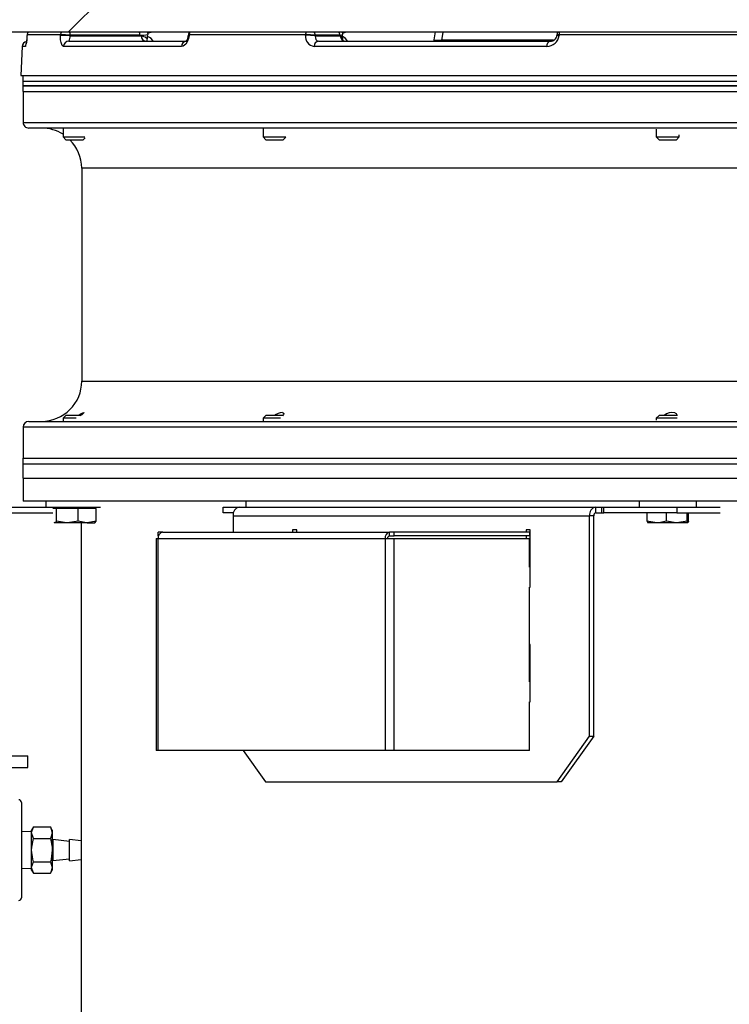
# Model space of a CAD drawing. Units: inches. Extents: x 0.9 to 15.8, y 0.6 to 10.5.
# Drawn here: x 6.2 to 6.5, y 6.9 to 7.4 of the extents above; entities that cross this region are included whole.
import ezdxf

# ---------------------------------------------------------------- set-up
doc = ezdxf.new("R2010")
doc.units = ezdxf.units.IN
doc.header["$MEASUREMENT"] = 0
doc.layers.add('FORMAT', color=7, linetype='Continuous')
doc.styles.add('SLDTEXTSTYLE0', font='TXT', dxfattribs={"width": 0.605})
doc.dimstyles.new('SLDDIMSTYLE2', dxfattribs={"dimtxt": 0.08, "dimasz": 0.13, "dimexe": 0, "dimexo": 0.0625, "dimgap": 0.02, "dimtad": 0, "dimtih": 1, "dimtoh": 1, "dimdec": 6, "dimlfac": 24, "dimrnd": 1e-09, "dimzin": 12, "dimdsep": 46, "dimlunit": 5, "dimtxsty": 'SLDTEXTSTYLE0', "dimsah": 1, "dimcen": 0.09, "dimadec": 0, "dimazin": 3, "dimtfac": 1, "dimtdec": 1, "dimtofl": 0, "dimtmove": 0, "dimatfit": 3, "dimfxl": 0, "dimfrac": 2, "dimtolj": 1, "dimtzin": 12, "dimarcsym": 0})
doc.dimstyles.new('SLDDIMSTYLE6', dxfattribs={"dimtxt": 0.08, "dimasz": 0.13, "dimexe": 0, "dimexo": 0.0625, "dimgap": 0.02, "dimtad": 0, "dimtih": 1, "dimtoh": 1, "dimdec": 6, "dimlfac": 24, "dimrnd": 1e-09, "dimzin": 12, "dimdsep": 46, "dimlunit": 5, "dimtxsty": 'SLDTEXTSTYLE0', "dimsah": 1, "dimcen": 0.09, "dimadec": 0, "dimazin": 3, "dimtfac": 1, "dimtdec": 3, "dimtofl": 0, "dimtmove": 0, "dimatfit": 3, "dimfxl": 0, "dimfrac": 2, "dimtolj": 1, "dimtzin": 12, "dimarcsym": 0})

# ---------------------------------------------------------------- blocks, each defined once
blk = doc.blocks.new('_D_10')
at = {"layer": 'FORMAT'}
for p, q in [((5.608663598354665, 7.979733893155858), (5.608663598354665, 8.722089757356015)), ((9.51183859835464, 4.924140143155856), (9.51183859835464, 8.722089757356015)), ((5.608663598354665, 8.597089757356015), (6.588982895311563, 8.597089757356015)), ((6.760067474113905, 8.596978649472875), (6.732567473254594, 8.596978649472875)), ((6.732567473254594, 8.596978649472875), (6.732567473254594, 8.47420087281223)), ((7.004511911937566, 8.596978649472875), (7.032011912796876, 8.596978649472875)), ((7.032011912796876, 8.596978649472875), (7.032011912796876, 8.47420087281223)), ((9.51183859835464, 8.597089757356015), (7.175596490739905, 8.597089757356015)), ((6.732567473254594, 8.47420087281223), (6.760067474113905, 8.47420087281223)), ((7.032011912796876, 8.47420087281223), (7.004511911937566, 8.47420087281223))]:
    blk.add_line(p, q, dxfattribs=at)
for points in [[(5.608663598354665, 8.597089757356015), (5.738663598354665, 8.577089757356015), (5.738663598354665, 8.617089757356014)], [(9.51183859835464, 8.597089757356015), (9.381838598354639, 8.617089757356014), (9.381838598354639, 8.577089757356015)]]:
    blk.add_solid(points, dxfattribs=at)
at = {"layer": 'FORMAT', "char_height": 0.08, "attachment_point": 1, "style": 'SLDTEXTSTYLE0'}
for s, insert in [('93 11/16', (6.668400807638391, 8.71843739186652)), ('2379', (6.760067474113905, 8.577326289702347))]:
    blk.add_mtext(s, dxfattribs=dict(at, insert=insert))
blk = doc.blocks.new('_D_18')
at = {"layer": 'FORMAT'}
for p, q in [((4.966734431688004, 6.959556809822523), (4.966734431688004, 8.894138681195388)), ((9.51183859835464, 4.924140143155856), (9.51183859835464, 8.894138681195388)), ((4.966734431688004, 8.769138681195388), (7.182627885591864, 8.769138681195388)), ((7.353712464394205, 8.769027573312247), (7.326212463534895, 8.769027573312247)), ((7.326212463534895, 8.769027573312247), (7.326212463534895, 8.6462497966516)), ((7.598156902217866, 8.769027573312247), (7.625656903077177, 8.769027573312247)), ((7.625656903077177, 8.769027573312247), (7.625656903077177, 8.6462497966516)), ((9.51183859835464, 8.769138681195388), (7.76924148102021, 8.769138681195388)), ((7.326212463534895, 8.6462497966516), (7.353712464394205, 8.6462497966516)), ((7.625656903077177, 8.6462497966516), (7.598156902217866, 8.6462497966516))]:
    blk.add_line(p, q, dxfattribs=at)
for points in [[(4.966734431688004, 8.769138681195388), (5.096734431688004, 8.749138681195388), (5.096734431688004, 8.789138681195388)], [(9.51183859835464, 8.769138681195388), (9.381838598354639, 8.789138681195388), (9.381838598354639, 8.749138681195388)]]:
    blk.add_solid(points, dxfattribs=at)
at = {"layer": 'FORMAT', "char_height": 0.08, "attachment_point": 1, "style": 'SLDTEXTSTYLE0'}
for s, insert in [('109 3/32', (7.262045797918692, 8.89048631570589)), ('2771', (7.353712464394205, 8.749375213541718))]:
    blk.add_mtext(s, dxfattribs=dict(at, insert=insert))

msp = doc.modelspace()

# ---------------------------------------------------------------- linework, layer by layer
at = {"color": 7, "linetype": 'Continuous', "lineweight": 25}
for p, q in [((6.186051196779869, 7.360856760609921), (6.20167619677987, 7.376481760609921)), ((6.079217863446534, 7.360856760609921), (6.186051196779869, 7.360856760609921)), ((6.186133217777249, 7.360938781607301), (7.389627312265432, 7.360938781607301)), ((6.221745883265521, 7.360938781607301), (6.22198862086907, 7.360238576294304)), ((6.22198862086907, 7.360238576294304), (6.222042792984404, 7.359731251652369)), ((6.222011335256768, 7.358732520211697), (6.222042792984404, 7.359731251652369)), ((6.310313889920324, 7.360938781607301), (6.310583133453767, 7.360238576294304)), ((6.310583133453767, 7.360238576294304), (6.310638060192762, 7.359731251652369)), ((6.310626932949749, 7.358732520211697), (6.310638060192762, 7.359731251652369)), ((6.352294169855047, 7.357208674320042), (6.35293008326579, 7.360938781607301)), ((6.167184041633879, 7.359261397283568), (6.167176718479671, 7.359269731521076)), ((6.167188341463512, 7.359478118710364), (6.16717672111625, 7.359269783558425)), ((6.167195664889116, 7.359469730616901), (6.167184041633879, 7.359261397283568)), ((6.167195664889116, 7.359469730616901), (6.167188338871346, 7.359478066639297)), ((6.182399305258575, 7.359469730616901), (6.167195664889116, 7.359469730616901)), ((6.182390871378438, 7.359261397283568), (6.182399305258575, 7.359469730616901)), ((6.18617762065941, 7.35663055739296), (6.239579134492033, 7.35663055739296)), ((6.186849681442775, 7.359338890726294), (6.186841238806335, 7.359130557392961)), ((6.186841238806335, 7.359130557392961), (6.21909820615847, 7.359130557392961)), ((6.218500809641862, 7.359338890726294), (6.186849681442775, 7.359338890726294)), ((6.240529395907536, 7.359507104858632), (6.240515346219877, 7.359298769316535)), ((6.240830190426596, 7.359469730616901), (6.240816122890476, 7.359261397283568)), ((6.293762873882299, 7.359469730616901), (6.240830190426596, 7.359469730616901)), ((6.29375991040932, 7.359261397283568), (6.293762873882299, 7.359469730616901)), ((6.298189535332331, 7.359338890726294), (6.298186548998785, 7.359130557392961)), ((6.298186548998785, 7.359130557392961), (6.309596499481002, 7.359130557392961)), ((6.309385188089006, 7.359338890726294), (6.298189535332331, 7.359338890726294)), ((6.299681767929979, 7.35663055739296), (6.405049931027674, 7.35663055739296)), ((6.352276333374152, 7.356428501551906), (6.352294169855047, 7.357208674320042)), ((6.355643020545012, 7.357175723603822), (6.355625108427912, 7.356395550835686)), ((6.406528370891309, 7.357175723603822), (6.355643020545012, 7.357175723603822)), ((6.408079309351328, 7.359507104858272), (6.408065259663723, 7.359298769316945)), ((6.409054643655415, 7.359469730616901), (6.409040564243207, 7.359261397283568)), ((6.490563828349539, 7.359469730616901), (6.409054643655415, 7.359469730616901)), ((6.164983145417471, 7.354261397283566), (6.164288436286273, 7.34100555739296)), ((6.166423784835251, 7.354261397283567), (6.164983145417471, 7.354261397283566)), ((6.237372698236369, 7.354261397283567), (6.183756289650355, 7.354261397283567)), ((6.403509371138846, 7.354261397283567), (6.297717192619139, 7.354261397283567)), ((6.164288436286273, 7.34100555739296), (7.144957524995499, 7.34100555739296)), ((6.165340894942595, 7.34100555739296), (6.165340894942595, 7.338401390726293)), ((6.165340894942595, 7.338401390726293), (6.165340894942595, 7.336401390726293)), ((6.165340894942599, 7.338401390726293), (7.144957524995499, 7.338401390726293)), ((6.165340894942595, 7.338401390726294), (6.820149382418774, 7.338401390726287)), ((6.165340894942595, 7.336401390726293), (6.165340894942595, 7.333797224059627)), ((7.144957524995499, 7.336401390726293), (6.165340894942599, 7.336401390726293)), ((6.165340894942595, 7.336401390726293), (6.820149382418774, 7.336401390726287)), ((6.165340894942595, 7.333797224059627), (6.820149382418774, 7.33379722405962)), ((6.165380265021336, 7.333797224059627), (6.165380265021336, 7.319734724059627)), ((6.16538026502134, 7.319734724059627), (7.144957524995499, 7.319734724059627)), ((7.144957524995499, 7.317130557392961), (6.167984431688007, 7.317130557392961)), ((6.18357276078408, 7.317003487758593), (6.183572760784079, 7.313088890726295)), ((6.274488455975715, 7.316894691616298), (6.274488455975714, 7.313088890726295)), ((6.453273690819946, 7.316579432825531), (6.453273690819946, 7.313088890726295)), ((6.183572760784074, 7.313088890726295), (6.184822760784074, 7.311838890726295)), ((6.183572760784074, 7.313088890726295), (6.193387394609515, 7.313088890726295)), ((6.184822760784074, 7.311838890726295), (6.19273942745074, 7.311838890726295)), ((6.19273942745074, 7.311838890726295), (6.19353627365964, 7.312635736935195)), ((6.274488455975711, 7.313088890726295), (6.275738455975711, 7.311838890726295)), ((6.274488455975711, 7.313088890726295), (6.284893544884036, 7.313088890726295)), ((6.275738455975711, 7.311838890726295), (6.283655122642378, 7.311838890726295)), ((6.283655122642378, 7.311838890726295), (6.284807848005637, 7.312991616089555)), ((6.453273690819947, 7.313088890726295), (6.454523690819947, 7.311838890726295)), ((6.453273690819947, 7.313088890726295), (6.463690357486613, 7.313088890726295)), ((6.454523690819947, 7.311838890726295), (6.462440357486614, 7.311838890726295)), ((6.462440357486614, 7.311838890726295), (6.463690357486613, 7.313088890726295)), ((6.463690357486612, 7.313088890726295), (6.463690357486612, 7.31407459894392)), ((6.192046931688002, 7.298901390726294), (6.192046931688002, 7.202026390726302)), ((6.723164178087509, 7.298901390726294), (6.192046931688006, 7.298901390726294)), ((6.192046931688002, 7.202026390726294), (6.72316417808748, 7.202026390726293)), ((6.184822760784081, 7.186506377602934), (6.183572760784081, 7.185256377602935)), ((6.183572760784079, 7.185256377602912), (6.18357276078408, 7.183924293693983)), ((6.189484957795539, 7.185256377602935), (6.183572760784081, 7.185256377602935)), ((6.19154429584111, 7.186506377602934), (6.184822760784081, 7.186506377602934)), ((6.275738455975716, 7.186506377602934), (6.274488455975717, 7.185256377602935)), ((6.274488455975714, 7.185256377602912), (6.274488455975715, 7.184033089836278)), ((6.282438786966531, 7.185256377602935), (6.274488455975717, 7.185256377602935)), ((6.283373903495309, 7.186506377602934), (6.275738455975716, 7.186506377602934)), ((6.45452369081995, 7.186506377602934), (6.453273690819949, 7.185256377602935)), ((6.453273690819946, 7.185256377602912), (6.453273690819946, 7.184348348627045)), ((6.462788039484875, 7.185256377602935), (6.453273690819949, 7.185256377602935)), ((6.462440357486616, 7.186506377602934), (6.45452369081995, 7.186506377602934)), ((6.462500463376836, 7.186446271712715), (6.462440357486616, 7.186506377602934)), ((6.165380265021336, 7.181193057392961), (6.165380265021336, 7.16713055739296)), ((7.144957524995499, 7.18119305739296), (6.165380265021337, 7.181193057392961)), ((6.167984431688312, 7.183797224059627), (7.144957524995499, 7.183797224059627)), ((6.165340894942595, 7.167130557392957), (6.165340894942595, 7.16452639072629)), ((6.165340894942595, 7.167130557392957), (6.820149382418765, 7.167130557392951)), ((6.165340894942595, 7.16452639072629), (6.165340894942595, 7.157964710936263)), ((6.165340894942595, 7.16452639072629), (6.820149382418765, 7.164526390726284)), ((6.165340894942595, 7.16452639072629), (7.144957524995498, 7.164526390726289)), ((6.165340894942595, 7.157964710936263), (7.144957524995498, 7.157964710936263)), ((6.165484431688002, 7.157964710936268), (6.165484431688002, 7.147548044269601)), ((6.159848115925927, 7.144839710936269), (6.175760260784081, 7.144839710936269)), ((6.948968160280462, 7.147548044269601), (6.165484431688002, 7.147548044269601)), ((6.175760260784078, 7.147548044269601), (6.175760260784078, 7.144839710936268)), ((6.175760260784078, 7.144839710936268), (6.190845091165279, 7.144839710936268)), ((6.179669785181764, 7.144839710936268), (6.179669785181764, 7.144214710936268)), ((6.190845091165279, 7.144839710936268), (6.200577922586198, 7.144839710936268)), ((6.197892403053062, 7.144214710936253), (6.197892403053062, 7.144839710936268)), ((6.256325952116652, 7.142193877602935), (6.256325952116652, 7.144839710936268)), ((6.256325952116652, 7.144839710936268), (6.263666536762904, 7.144839710936268)), ((6.263666536762904, 7.144839710936268), (6.425711840784823, 7.144839710936268)), ((6.266675955975714, 7.147548044269601), (6.266675955975714, 7.144839710936268)), ((6.425711840784823, 7.142193877602935), (6.425711840784823, 7.144839710936268)), ((6.425711840784823, 7.144839710936268), (6.428458953040662, 7.144839710936268)), ((6.428458953040662, 7.142193877602935), (6.428458953040662, 7.144839710936268)), ((6.428458953040662, 7.144839710936268), (6.429461065997877, 7.144839710936268)), ((6.429461065997877, 7.142193877602935), (6.429461065997877, 7.144839710936268)), ((6.429461065997877, 7.144839710936268), (6.462565429962731, 7.144839710936268)), ((6.445461190819947, 7.147548044269601), (6.445461190819947, 7.144839710936268)), ((6.462565429962731, 7.144839710936268), (6.462565429962731, 7.142193877602935)), ((6.462565429962731, 7.144839710936268), (6.48234470464455, 7.144839710936268)), ((6.471502857486614, 7.144839710936268), (6.471502857486614, 7.147548044269601)), ((6.159848115925927, 7.142193877602937), (6.178951128539214, 7.142193877602937)), ((6.179784983346551, 7.144214710936261), (6.178951128539213, 7.144214710936268)), ((6.180618838153896, 7.144214710936253), (6.179784983346551, 7.144214710936261)), ((6.18061883815389, 7.138486833560018), (6.180618838153896, 7.144214710936253)), ((6.185533820942999, 7.144214710936245), (6.180618838153896, 7.144214710936253)), ((6.190448803732091, 7.144214710936253), (6.185533820942999, 7.144214710936245)), ((6.190448803732095, 7.138486833560018), (6.190448803732091, 7.144214710936253)), ((6.194529931713864, 7.144214710936253), (6.190448803732091, 7.144214710936253)), ((6.198611059695625, 7.144214710936261), (6.194529931713864, 7.144214710936253)), ((6.198611059695628, 7.138486833560026), (6.198611059695625, 7.144214710936261)), ((6.261036374840871, 7.142193877602935), (6.256325952116652, 7.142193877602935)), ((6.260882303811984, 7.140902210936268), (6.422927607833903, 7.140902210936268)), ((6.260882303811984, 7.140902210936268), (6.260882303811984, 7.133458460936268)), ((6.424798494525791, 7.140902210936268), (6.422927607833903, 7.140902210936268)), ((6.422927607833903, 7.040673044269602), (6.422927607833903, 7.140902210936268)), ((6.424798494525791, 7.040673044269602), (6.424798494525791, 7.140902210936268)), ((6.425711840784823, 7.142193877602935), (6.428458953040662, 7.142193877602935)), ((6.428458953040662, 7.142193877602935), (6.429461065997877, 7.142193877602935)), ((6.462565429962731, 7.142193877602935), (6.429461065997877, 7.142193877602935)), ((6.449117976618273, 7.138486833560034), (6.449117976618273, 7.142193877602935)), ((6.457953542349261, 7.138486833560018), (6.457953542349264, 7.142193877602935)), ((6.462565429962731, 7.142193877602935), (6.48234470464455, 7.142193877602935)), ((6.467317589884272, 7.138486833560018), (6.467317589884269, 7.142193877602935)), ((6.467846071688297, 7.138486833560026), (6.467846071688294, 7.142193877602935)), ((6.179553111866492, 7.13774040563958), (6.179669785181777, 7.137673044269594)), ((6.179784983346551, 7.137673044269594), (6.17955556593866, 7.137860155204639)), ((6.185533820942998, 7.137673044269579), (6.179784983346551, 7.137673044269594)), ((6.190448803732095, 7.138486833560018), (6.185533820942998, 7.137673044269579)), ((6.19452993171386, 7.137673044269586), (6.185533820942998, 7.137673044269579)), ((6.19183859835467, 7.137673044269602), (6.19183859835467, 6.912885970778784)), ((6.198611059695628, 7.138486833560026), (6.19452993171386, 7.137673044269586)), ((6.19452993171386, 7.137673044269586), (6.197888758137876, 7.137673044269602)), ((6.197892403053035, 7.137673044269586), (6.198009076368343, 7.137740405639585)), ((6.449117976618273, 7.138486833560034), (6.449382217520288, 7.137673044269602)), ((6.453535759483771, 7.137673044269594), (6.449382217520288, 7.137673044269602)), ((6.462635566116772, 7.137673044269579), (6.453535759483771, 7.137673044269594)), ((6.467317589884272, 7.138486833560018), (6.462635566116772, 7.137673044269579)), ((6.467581830786281, 7.137673044269586), (6.462635566116772, 7.137673044269579)), ((6.467846071688297, 7.138486833560026), (6.467581830786281, 7.137673044269586)), ((6.226815961489195, 7.131808460936267), (6.226815961489195, 7.133458460936268)), ((6.228896033937184, 7.133458460936268), (6.226815961489195, 7.133458460936268)), ((6.226815961489195, 7.131808460936267), (6.227027210778083, 7.131808460936267)), ((6.228896033937184, 7.133458460936268), (6.332015772860225, 7.133458460936268)), ((6.289769088962582, 7.134423044269601), (6.287927665053241, 7.134423044269601)), ((6.287927665053241, 7.134423044269601), (6.287927665053241, 7.133458460936268)), ((6.289769088962582, 7.133458460936268), (6.289769088962582, 7.134423044269601)), ((6.332015772860225, 7.131808460936267), (6.332015772860225, 7.133458460936268)), ((6.334095845308215, 7.133458460936268), (6.332015772860225, 7.133458460936268)), ((6.332015772860225, 7.131808460936267), (6.334095845308215, 7.131808460936267)), ((6.334095845308215, 7.131808460936267), (6.334095845308215, 7.133458460936268)), ((6.395544897732454, 7.133458460936268), (6.334095845308215, 7.133458460936268)), ((6.395544897732454, 7.131808460936267), (6.334095845308215, 7.131808460936267)), ((6.395882246592644, 7.134423044269601), (6.394040822683304, 7.134423044269601)), ((6.394040822683304, 7.134423044269601), (6.394040822683304, 7.133458460936268)), ((6.394040822683304, 7.131808460936267), (6.394040822683304, 7.130516794269601)), ((6.395544897732454, 7.133458460936268), (6.395544897732454, 7.131808460936267)), ((6.395882246592644, 7.108381377602935), (6.395882246592644, 7.134423044269601)), ((6.225954367270518, 7.130516794269601), (6.225954367270518, 7.034162627602934)), ((6.225954367270518, 7.130516794269601), (6.226815961489195, 7.130516794269601)), ((6.226815961489195, 7.034162627602934), (6.226815961489195, 7.130516794269601)), ((6.226815961489195, 7.130516794269601), (6.329935700412235, 7.130516794269601)), ((6.329935700412235, 7.130516794269601), (6.334095845308215, 7.130516794269601)), ((6.329935700412235, 7.130516794269601), (6.329935700412235, 7.034162627602934)), ((6.334095845308215, 7.034162627602934), (6.334095845308215, 7.130516794269601)), ((6.334095845308215, 7.130516794269601), (6.395544897732454, 7.130516794269601)), ((6.395544897732454, 7.117495960936268), (6.395544897732454, 7.130516794269601)), ((6.395882246592644, 7.117495960936268), (6.395544897732454, 7.117495960936268)), ((6.395544897732454, 7.108381377602935), (6.395882246592644, 7.108381377602935)), ((6.395544897732454, 7.065412627602934), (6.395544897732454, 7.108381377602935)), ((6.395882246592644, 7.082339710936268), (6.395544897732454, 7.082339710936268)), ((6.395882246592644, 7.056298044269601), (6.395882246592644, 7.082339710936268)), ((6.395882246592644, 7.065412627602934), (6.395544897732454, 7.065412627602934)), ((6.395544897732454, 7.056298044269601), (6.395882246592644, 7.056298044269601)), ((6.395544897732454, 7.034162627602934), (6.395544897732454, 7.056298044269601)), ((6.408196216559181, 7.019839710936267), (6.422927607833903, 7.040673044269602)), ((6.424798494525791, 7.040673044269602), (6.410067103251071, 7.019839710936267)), ((6.422927607833903, 7.040673044269602), (6.424798494525791, 7.040673044269602)), ((6.226815961489195, 7.034162627602934), (6.225954367270518, 7.034162627602934)), ((6.329935700412235, 7.034162627602934), (6.226815961489195, 7.034162627602934)), ((6.265485863585333, 7.034162627602934), (6.275613695086705, 7.019839710936267)), ((6.334095845308215, 7.034162627602934), (6.329935700412235, 7.034162627602934)), ((6.395544897732454, 7.034162627602934), (6.334095845308215, 7.034162627602934)), ((6.15714221145616, 7.031763890726292), (6.16755887812283, 7.031763890726292)), ((6.167558878122831, 7.026347224059625), (6.167558878122831, 7.031763890726292)), ((6.15714221145616, 7.026347224059625), (6.16755887812283, 7.026347224059625)), ((6.275613695086705, 7.019839710936267), (6.408196216559181, 7.019839710936267)), ((6.410067103251071, 7.019839710936267), (6.408196216559181, 7.019839710936267)), ((6.164642211456164, 7.010513890726292), (6.164642211456164, 6.967180557392957)), ((6.169271378122827, 6.997262151117094), (6.164642211456164, 6.99711802158174)), ((6.170085459870665, 6.999371838341728), (6.169271378122827, 6.997961807392958)), ((6.169271378122827, 6.996740684771201), (6.169271378122827, 6.997961807392958)), ((6.170085459870664, 6.999371838341728), (6.17783229637499, 6.999371838341728)), ((6.178646378122828, 6.997961807392958), (6.17783229637499, 6.999371838341728)), ((6.17783229637499, 6.999371838341728), (6.178646378122828, 6.996740684771201)), ((6.178646378122828, 6.997961807392958), (6.178646378122828, 6.996740684771201)), ((6.170085459870665, 6.994109531200676), (6.169271378122827, 6.996740684771201)), ((6.169271378122827, 6.988847224059625), (6.169271378122827, 6.996740684771201)), ((6.170085459870665, 6.994109531200676), (6.17783229637499, 6.994109531200676)), ((6.178646378122828, 6.996740684771201), (6.178646378122828, 6.988847224059625)), ((6.186458878122827, 6.992753474059625), (6.178831250535556, 6.993617938519516)), ((6.178831250535556, 6.993617938519516), (6.178831250535556, 6.984076509599735)), ((6.19183859835467, 6.993029189100016), (6.186458878122827, 6.993638890726292)), ((6.186458878122827, 6.988847224059625), (6.186458878122827, 6.993638890726292)), ((6.169271378122827, 6.980953763348048), (6.169271378122827, 6.988847224059625)), ((6.178646378122828, 6.988847224059625), (6.178646378122828, 6.980953763348048)), ((6.186458878122827, 6.984055557392958), (6.186458878122827, 6.988847224059625)), ((6.178831250535556, 6.984076509599735), (6.186458878122827, 6.984940974059626)), ((6.186458878122827, 6.984055557392958), (6.19183859835467, 6.984665259019233)), ((6.164642211456164, 6.980576426537509), (6.169271378122827, 6.980432297002156)), ((6.170085459870664, 6.978322609777523), (6.169271378122827, 6.980953763348048)), ((6.169271378122827, 6.979732640726292), (6.169271378122827, 6.980953763348048)), ((6.169271378122827, 6.979732640726292), (6.170085459870665, 6.978322609777523)), ((6.170085459870664, 6.983584916918573), (6.177832296374992, 6.983584916918573)), ((6.177832296374992, 6.983584916918573), (6.178646378122828, 6.980953763348048)), ((6.17783229637499, 6.978322609777523), (6.178646378122828, 6.979732640726292)), ((6.178646378122828, 6.980953763348048), (6.178646378122828, 6.979732640726292)), ((6.170085459870664, 6.978322609777523), (6.17783229637499, 6.978322609777523))]:
    msp.add_line(p, q, dxfattribs=at)
at = {"color": 7, "linetype": 'Continuous', "lineweight": 25, "flags": 128}
for points in [[(6.356394957146721, 7.360938781607301), (6.356211812642366, 7.360581501759539), (6.355643020545012, 7.357175723603822)], [(6.167159868163195, 7.359057699462503), (6.167121276168644, 7.358419380900393), (6.167015952970699, 7.357235172514573), (6.166892979721386, 7.356222001318471), (6.166768182202988, 7.355468215469086), (6.166703092110188, 7.355185377936253), (6.166708004847344, 7.355198264031094)], [(6.183756289650355, 7.354261397283567), (6.183168710076123, 7.354637333676792), (6.182639172046259, 7.355974061794438), (6.182438329316441, 7.35726488262848), (6.182377645167181, 7.358583698379066), (6.182390871378438, 7.359261397283568)], [(6.21909820615847, 7.359130557392961), (6.22090757613103, 7.358609789246249), (6.221841040791358, 7.357828797209698)], [(6.221841040791358, 7.357828797209698), (6.221972547999228, 7.358323800681958), (6.222011335256768, 7.358732520211697)], [(6.240816122890476, 7.359261397283568), (6.240593621744461, 7.357853702554861), (6.2401705358404, 7.356636321451398), (6.239372415033681, 7.355352587023955), (6.238191439220369, 7.3544368547616), (6.237372698236369, 7.354261397283567)], [(6.240515577014453, 7.35929920799174), (6.240570953634268, 7.359287461591994), (6.240816122890476, 7.359261397283568)], [(6.240529395882767, 7.359507104866578), (6.240585010245378, 7.359495796010039), (6.240830190426596, 7.359469730616901)], [(6.298186548998785, 7.359130557392961), (6.298191202658084, 7.358791707940709), (6.298268968175798, 7.358212933205791), (6.298287514617806, 7.358132300065417), (6.29852388939493, 7.357486889648396), (6.299088835257197, 7.356818525589572), (6.299681767929979, 7.35663055739296)], [(6.309596499481002, 7.359130557392961), (6.310236510724638, 7.358609789246249), (6.310566696307025, 7.357828797209698)], [(6.310566696307025, 7.357828797209698), (6.310613213101785, 7.358323800681958), (6.310626932949749, 7.358732520211697)], [(6.310566696307025, 7.357828797209698), (6.310591862532533, 7.357200348156787), (6.310643413426492, 7.357094572237002)], [(6.190711359407544, 7.186641058525387), (6.191854605491056, 7.187320885707888), (6.192556069555057, 7.18772607925723), (6.192931748610983, 7.187864291206692), (6.192930582556788, 7.187720713560561), (6.192649615264583, 7.187380193077414), (6.192032528146112, 7.186834812381107), (6.191219852878829, 7.186275619363141)], [(6.283172157886323, 7.187865162734107), (6.283688679951841, 7.187741941494631), (6.283881842472143, 7.187393457643807), (6.283752242952478, 7.186857815185057), (6.283291991776204, 7.186275534809133)], [(6.461632296556264, 7.18773606338369), (6.462347886884669, 7.187295024926867), (6.462653416823624, 7.186690965913354), (6.462578680425518, 7.186247013314629)], [(6.18061883815389, 7.138486833560018), (6.179965191602875, 7.137713834564345), (6.179784983346551, 7.137673044269594)], [(6.185533820942998, 7.137673044269579), (6.185184411851797, 7.137677473318758), (6.18061883815389, 7.138486833560018)], [(6.19452993171386, 7.137673044269586), (6.194239801863895, 7.137677473318766), (6.190448803732095, 7.138486833560018)], [(6.197777204888284, 7.137673044269602), (6.197957413142885, 7.137713834563576), (6.198611059695628, 7.138486833560026)], [(6.453535759483771, 7.137673044269594), (6.449927977131652, 7.138228435733846), (6.449117976618273, 7.138486833560034)], [(6.457953542349261, 7.138486833560018), (6.454490507168851, 7.137713834564345), (6.453535759483771, 7.137673044269594)], [(6.462635566116772, 7.137673044269579), (6.462302718222937, 7.137677473318758), (6.457953542349261, 7.138486833560018)], [(6.467581830786281, 7.137673044269586), (6.467563045741169, 7.137677473318766), (6.467317589884272, 7.138486833560018)], [(6.169271378122827, 6.996740684771201), (6.169275808766218, 6.996927735118657), (6.170085459870664, 6.999371838341728)], [(6.169271378122827, 6.988847224059625), (6.169324394707695, 6.990144285967817), (6.170085459870665, 6.994109531200676)], [(6.178646378122828, 6.996740684771201), (6.178641947479436, 6.996553634423748), (6.17783229637499, 6.994109531200676)], [(6.17783229637499, 6.994109531200676), (6.17859336153796, 6.990144285967817), (6.178646378122828, 6.988847224059625)], [(6.170085459870664, 6.983584916918573), (6.169779060962769, 6.984748111496885), (6.169271378122827, 6.988847224059625)], [(6.178646378122828, 6.988847224059625), (6.178138695282886, 6.984748111496885), (6.177832296374992, 6.983584916918573)], [(6.169271378122827, 6.980953763348048), (6.169275808766218, 6.981140813695502), (6.170085459870664, 6.983584916918573)], [(6.178646378122828, 6.980953763348048), (6.178641947479436, 6.980766713000593), (6.17783229637499, 6.978322609777523)]]:
    msp.add_lwpolyline(points, dxfattribs=at)
at = {"color": 7, "linetype": 'Continuous', "lineweight": 25}
for centre, radius, start, end in [((6.169684461545555, 7.359338890726294), 0.002500000000001431, 142.6164341012365, 176.8074777690006), ((6.169696574817174, 7.359339577724284), 0.002504294360437621, 142.7112290220865, 177.0208883082982), ((6.184935550795749, 7.35934488864044), 0.002539316235509238, 143.4598843252702, 177.1819961204033), ((6.183989180048741, 7.359369936891796), 0.002860669867297251, 359.3781704088342, 33.25859346225327), ((6.215640308247845, 7.3593699368918), 0.002860669867280779, 359.3781704087594, 33.25859346237913), ((6.24302373026352, 7.359338890726294), 0.002499999999999486, 140.2114351147112, 176.1419009729964), ((6.243517125814118, 7.359366377506234), 0.002688922394232136, 144.2131792145322, 177.7972007977494), ((6.29663098131095, 7.359383514337761), 0.002869402981296515, 147.1789001105564, 178.2781879921839), ((6.295657450892366, 7.359342775166301), 0.002532087419499417, 359.9121033090117, 39.07318458963577), ((6.30685310364905, 7.359342775166304), 0.002532087419491661, 359.912103308931, 39.0731845896747), ((6.410573643707338, 7.359338890726294), 0.002499999999999486, 140.2114351147112, 176.1419009729964), ((6.412541554498783, 7.359414808996923), 0.003487343346150818, 154.087309401372, 179.0976205061091), ((6.167479719254358, 7.35413055739296), 0.00250000000000101, 102.9658143702704, 177.0000000000227), ((6.153893202713306, 7.358724488373348), 0.01330167923198059, 340.3953274044133, 2.313314993877059), ((6.168924428752505, 7.354130834859475), 0.002504050028950146, 149.5493100247063, 177.0112140475056), ((6.183810678432991, 7.33180202251665), 0.02749605634745069, 83.67211746487142, 92.95988432735979), ((6.18381913838683, 7.332011039901583), 0.02749537455485163, 83.67199622138443, 92.9600121937113), ((6.18621320087338, 7.354172288240117), 0.002458526627768917, 90.82922317788606, 177.9228654396285), ((6.181881182316363, 7.359109112982583), 0.004960102846358598, 330.0199499103841, 0.247712209717017), ((6.221387655508858, 7.3589146252037), 0.002299609757839789, 174.6120177670439, 263.3348769066544), ((6.223148423984302, 7.357051179146781), 0.001521164246545351, 149.2562539608304, 196.0522019217266), ((6.220289333052213, 7.354015370586204), 0.005021632422010361, 28.72114095831907, 69.94531772563161), ((6.23972311576219, 7.354284440826294), 0.002350530482794753, 93.51183990396241, 180.5617110276652), ((6.236831134819656, 7.35920604072637), 0.003673988441700752, 315.3859097052164, 1.472687525010516), ((6.298401173880322, 7.358868746907728), 0.004657842947642583, 175.1642980604514, 261.5558624145904), ((6.295317268696368, 7.337003186620358), 0.02231262662175947, 82.61162057528391, 94.00233766176471), ((6.295320255522784, 7.337211808735067), 0.02231234017470907, 82.61152646981529, 94.00244924355873), ((6.299963026638923, 7.354398208560756), 0.002249997282220723, 97.18098802575162, 183.4860251510478), ((6.312069489104169, 7.359103540348474), 0.002473137197363465, 179.3740770160998, 269.3600929492341), ((6.311809319512059, 7.358245217700556), 0.001569451679046558, 215.9860452400129, 277.484849137564), ((6.308796365873778, 7.354509767491426), 0.004602457643061799, 24.63860749618431, 66.56322496742219), ((6.354291077775291, 7.389966782295526), 0.03281891648691959, 266.5116120581726, 272.3609109513998), ((6.405633209927953, 7.3545658179708), 0.002145544955700922, 105.7747293152892, 188.1569388956409), ((6.403532583094612, 7.359795129037405), 0.005533780436404339, 269.7596668290417, 354.4652322697353), ((6.405286647621547, 7.359423084169237), 0.002769519918832943, 265.2713177271762, 357.44796140189), ((6.408236877796804, 7.350966549444408), 0.008333691413710403, 84.4658955760512, 91.17956365523219), ((6.40823930078309, 7.350935118157433), 0.008573470349441892, 84.54288533101209, 91.06927511127546), ((6.167984431688007, 7.319734724059627), 0.002604166666666963, 179.9999999999951, 270.0000000000008), ((6.17381776502134, 7.298901390726294), 0.01822916666666734, 57.64719075195558, 90), ((6.17381776502134, 7.298901390726294), 0.01822916666666648, 4.88533199072812e-12, 45.21167358298383), ((6.173817765021336, 7.202026390726294), 0.01822916666666696, 270.0000000000008, 4.536379705676112e-12), ((6.284990145699849, 7.17806718959115), 0.009965207343564922, 100.5115374285369, 122.1276616491721), ((6.460701510399034, 7.181260679294856), 0.006541938701058836, 81.82020622199587, 126.6922146534305), ((6.167984431688002, 7.181193057392961), 0.002604166666666075, 90, 179.9999999999927), ((6.264362595000637, 7.141394398436268), 0.00351492180467423, 101.4217536590067, 188.0494669755259), ((6.426407899022549, 7.141394398436273), 0.003514921804667925, 101.4217536589103, 188.0494669756281), ((6.425940177349578, 7.141063669269601), 0.001153043131691503, 101.4217536588316, 188.0494669755546), ((6.229416052049184, 7.130884502602934), 0.002625962745079701, 101.4217536590074, 188.0494669755213), ((6.332535790972223, 7.130884502602934), 0.002625962745079028, 101.4217536589695, 188.049466975524), ((6.332244109424981, 7.130678252602935), 0.001153043131690808, 101.4217536588836, 188.0494669755422), ((6.163392211456165, 7.010513890726291), 0.001250000000001528, 0, 90), ((6.178854711456161, 6.993824946642502), 0.0002083333333338255, 180, 263.5340679009998), ((6.178854711456161, 6.983869501476748), 0.0002083333333347081, 96.46593209897352, 180), ((6.163392211456165, 6.967180557392957), 0.001250000000001528, 270.0000000000008, 8.142219984536651e-11)]:
    msp.add_arc(centre, radius, start, end, dxfattribs=at)
for centre, major_axis, ratio, start_param, end_param in [((6.218500809641862, 7.382672224059626), (0, 0.02333333333333431), 0.8312538755548492, 3.141592653589793, 3.325238004162073), ((6.215827910762138, 7.382770113234015), (-0.008357991265910414, 0.02181439686895459), 0.9907996662852737, 3.041693066933446, 3.139542123929061), ((6.309385188089006, 7.382672224059626), (0, 0.02333333333333431), 0.2940315329304106, 3.141592653589793, 3.32523800416201), ((6.304901273603137, 7.382770113234015), (-0.001870473932910955, 0.02327831607511311), 0.8561405102727773, 3.335819593975972, 3.433668650971651)]:
    msp.add_ellipse(centre, major_axis=major_axis, ratio=ratio, start_param=start_param, end_param=end_param, dxfattribs=at)

# ---------------------------------------------------------------- dimensions: what is measured, and where the dimension line sits
at = {"layer": 'FORMAT'}
for base, p2, dimstyle, picture, middle in [((4.966734431688004, 8.769138681195386), (4.966734431688004, 6.909556809822523), 'SLDDIMSTYLE2', '_D_18', (7.475934683306035, 8.769138681195386)), ((5.608663598354665, 8.597089757356015), (5.608663598354665, 7.929733893155859), 'SLDDIMSTYLE6', '_D_10', (6.882289693025736, 8.597089757356015))]:
    dim = msp.add_linear_dim(base=base, p1=(9.51183859835464, 4.874140143155857), p2=p2, dimstyle=dimstyle, dxfattribs=at)
    dim.commit()
    dim.dimension.update_dxf_attribs({"geometry": picture, "text_midpoint": middle, "dimtype": 160})

doc.saveas('drawing.dxf')
